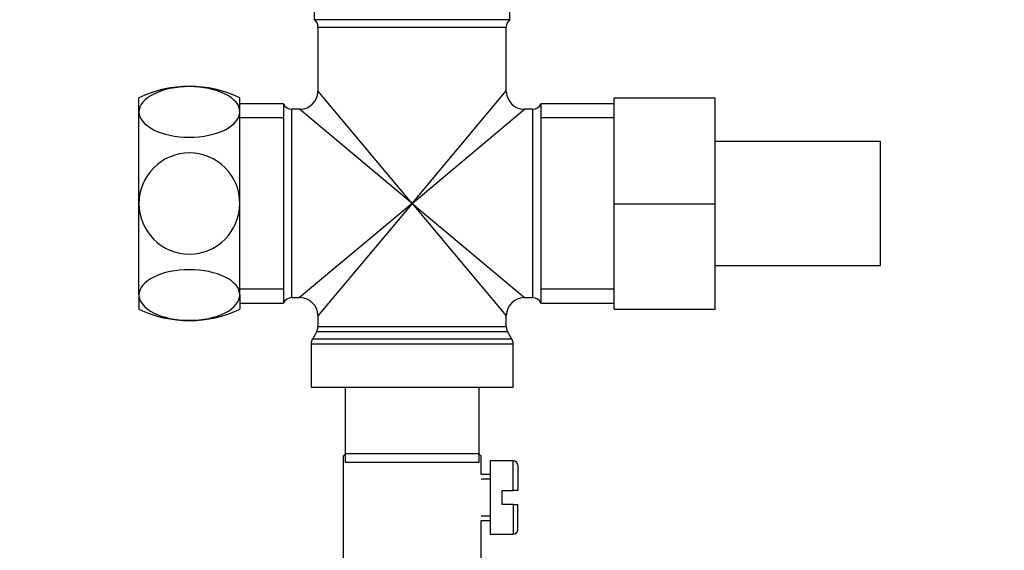
# Model space of a CAD drawing. Units: millimetres. Extents: x 0 to 1346, y 0 to 1832.
# Drawn here: x 599 to 707, y 1073 to 1130 of the extents above; entities that cross this region are included whole.
import ezdxf
from ezdxf import colors
from ezdxf.entities.mleader import LeaderData, LeaderLine
from ezdxf.math import Vec2, Vec3

# ---------------------------------------------------------------- set-up
doc = ezdxf.new("R2010")
doc.units = ezdxf.units.MM
doc.layers.add('DV1_Défaut', color=7, linetype='Continuous')
doc.layers.add('Défaut', color=7, linetype='Continuous')

# ---------------------------------------------------------------- blocks, each defined once
blk = doc.blocks.new('_DOT')
at = {"color": 0}
blk.add_line((0, 0), (-1, 0), dxfattribs=at)
at = {"color": 0, "const_width": 0.333}
blk.add_lwpolyline([(-0.1665, 0, 1), (0.1665, 0, 1)], format="xyb", close=True, dxfattribs=at)
blk = doc.blocks.new('SE')
at = {"layer": 'DV1_Défaut', "color": 7, "linetype": 'Continuous'}
for p, q in [((631.54, 1132.44), (631.54, 1130.44)), ((652.84, 1130.44), (652.84, 1132.44)), ((631.54, 1130.44), (652.84, 1130.44)), ((631.94, 1129.64), (652.44, 1129.64)), ((631.94, 1129.64), (631.94, 1122.69)), ((652.44, 1122.69), (652.44, 1129.64)), ((642.19, 1110.44), (631.94, 1122.69)), ((642.19, 1110.44), (652.44, 1122.69)), ((612.44, 1120.4), (612.44, 1121.94)), ((623.44, 1120.4), (623.44, 1121.94)), ((628.19, 1121.29), (623.44, 1121.29)), ((628.19, 1121.29), (628.19, 1099.59)), ((656.19, 1121.29), (656.19, 1099.59)), ((664.19, 1121.29), (656.19, 1121.29)), ((664.19, 1121.94), (675.19, 1121.94)), ((664.19, 1110.41), (664.19, 1121.94)), ((675.19, 1110.41), (675.19, 1121.94)), ((612.44, 1110.44), (612.44, 1120.4)), ((623.44, 1110.44), (623.44, 1120.4)), ((629.11, 1100.19), (629.11, 1120.69)), ((629.94, 1120.69), (629.11, 1120.69)), ((642.19, 1110.44), (629.94, 1120.69)), ((642.19, 1110.44), (654.44, 1120.69)), ((655.28, 1120.69), (654.44, 1120.69)), ((655.28, 1120.69), (655.28, 1100.19)), ((628.19, 1119.75), (623.44, 1119.75)), ((664.19, 1119.75), (656.19, 1119.75)), ((693.19, 1117.19), (675.19, 1117.19)), ((693.19, 1103.69), (693.19, 1117.19)), ((612.44, 1100.48), (612.44, 1110.44)), ((623.44, 1100.48), (623.44, 1110.44)), ((642.19, 1110.44), (629.94, 1100.19)), ((642.19, 1110.44), (631.94, 1098.19)), ((642.19, 1110.44), (652.44, 1098.19)), ((642.19, 1110.44), (654.44, 1100.19)), ((664.19, 1110.41), (675.19, 1110.41)), ((664.19, 1098.94), (664.19, 1110.41)), ((675.19, 1098.94), (675.19, 1110.41)), ((675.19, 1103.69), (693.19, 1103.69)), ((628.19, 1101.12), (623.44, 1101.12)), ((664.19, 1101.12), (656.19, 1101.12)), ((612.44, 1100.48), (612.44, 1098.94)), ((623.44, 1100.48), (623.44, 1098.94)), ((629.11, 1100.19), (629.94, 1100.19)), ((654.44, 1100.19), (655.28, 1100.19)), ((623.44, 1099.59), (628.19, 1099.59)), ((656.19, 1099.59), (664.19, 1099.59)), ((664.19, 1098.94), (675.19, 1098.94)), ((631.94, 1098.19), (631.94, 1097)), ((652.44, 1097), (652.44, 1098.19)), ((652.44, 1097), (631.94, 1097)), ((631.81, 1096.5), (631.33, 1095.67)), ((653.06, 1095.67), (631.33, 1095.67)), ((631.81, 1096.5), (652.58, 1096.5)), ((653.06, 1095.67), (652.58, 1096.5)), ((631.19, 1095.17), (653.19, 1095.17)), ((631.19, 1095.17), (631.19, 1090.44)), ((653.19, 1090.44), (653.19, 1095.17)), ((631.19, 1090.44), (653.19, 1090.44)), ((634.94, 1083.24), (634.94, 1090.44)), ((649.44, 1090.44), (649.44, 1083.24)), ((634.94, 1083.19), (634.69, 1082.94)), ((634.69, 1082.94), (634.69, 1071.44)), ((634.94, 1082.24), (634.94, 1083.24)), ((634.94, 1083.24), (649.44, 1083.24)), ((649.44, 1083.24), (649.44, 1082.24)), ((649.69, 1082.94), (649.44, 1083.19)), ((649.69, 1080.94), (649.69, 1082.94)), ((649.44, 1082.24), (634.94, 1082.24)), ((650.69, 1082.44), (650.69, 1074.44)), ((653.19, 1082.44), (650.69, 1082.44)), ((653.19, 1079.19), (653.19, 1082.44)), ((653.69, 1081.94), (653.69, 1079.19)), ((650.69, 1080.94), (649.69, 1080.94)), ((649.69, 1080.45), (650.69, 1080.45)), ((651.99, 1077.69), (651.99, 1079.19)), ((651.99, 1079.19), (653.19, 1079.19)), ((653.69, 1079.19), (653.19, 1079.19)), ((653.19, 1077.69), (651.99, 1077.69)), ((653.19, 1077.69), (653.19, 1074.44)), ((653.19, 1077.69), (653.69, 1077.69)), ((653.69, 1074.94), (653.69, 1077.69)), ((649.69, 1076.43), (650.69, 1076.43)), ((649.69, 1075.94), (650.69, 1075.94)), ((649.69, 1071.44), (649.69, 1075.94)), ((650.69, 1074.44), (653.19, 1074.44))]:
    blk.add_line(p, q, dxfattribs=at)
for centre, radius, start, end in [((630.94, 1129.64), 1, 0, 53.1301), ((653.44, 1129.64), 1, 126.8699, 180), ((617.94, 1110.46), 12.72, 64.3915, 115.6085), ((629.94, 1122.69), 2, 271.9189, 357.9665), ((654.44, 1122.69), 2, 181.9189, 267.9665), ((629.11, 1121.69), 1, 203.5782, 270), ((655.28, 1121.69), 1, 270, 336.4218), ((629.11, 1099.19), 1, 90, 156.4218), ((629.94, 1098.19), 2, 1.9189, 87.9665), ((654.44, 1098.19), 2, 91.9189, 177.9665), ((655.28, 1099.19), 1, 23.5782, 90), ((617.94, 1110.41), 12.72, 244.3915, 295.6085), ((630.94, 1097), 1, 330, 0), ((653.44, 1097), 1, 180, 210), ((632.19, 1095.17), 1, 150, 180), ((652.19, 1095.17), 1, 0, 30), ((653.19, 1081.94), 0.5, 0, 90), ((653.19, 1074.94), 0.5, 270, 0)]:
    blk.add_arc(centre, radius, start, end, dxfattribs=at)
for points in [[(623.44, 1120.4), (623.44, 1121.12), (622.85, 1121.83), (620.82, 1122.85), (619.38, 1123.15), (616.51, 1123.15), (615.08, 1122.86), (613.03, 1121.83), (612.44, 1121.11), (612.44, 1120.4)], [(612.44, 1120.4), (612.44, 1119.68), (613.04, 1118.96), (615.06, 1117.94), (616.49, 1117.64), (619.39, 1117.64), (620.81, 1117.94), (622.84, 1118.96), (623.44, 1119.67), (623.44, 1120.4)], [(623.44, 1110.44), (623.44, 1111.89), (622.85, 1113.31), (620.82, 1115.35), (619.38, 1115.94), (616.51, 1115.94), (615.08, 1115.36), (613.03, 1113.3), (612.44, 1111.87), (612.44, 1110.44)], [(612.44, 1110.44), (612.44, 1109), (613.04, 1107.56), (615.06, 1105.53), (616.49, 1104.93), (619.39, 1104.93), (620.81, 1105.53), (622.84, 1107.56), (623.44, 1108.98), (623.44, 1110.44)], [(623.44, 1100.48), (623.44, 1101.2), (622.85, 1101.92), (620.82, 1102.93), (619.38, 1103.23), (616.51, 1103.23), (615.08, 1102.94), (613.03, 1101.91), (612.44, 1101.2), (612.44, 1100.48)], [(612.44, 1100.48), (612.44, 1099.76), (613.04, 1099.04), (615.06, 1098.02), (616.49, 1097.72), (619.39, 1097.72), (620.81, 1098.02), (622.84, 1099.04), (623.44, 1099.75), (623.44, 1100.48)]]:
    blk.add_open_spline(points, degree=3, knots=[0, 0, 0, 0, 0.25, 0.25, 0.5, 0.5, 0.75, 0.75, 1, 1, 1, 1], dxfattribs=at)

msp = doc.modelspace()

# ---------------------------------------------------------------- block references
at = {"layer": 'Défaut'}
msp.add_blockref('SE', (0, 0), dxfattribs=at)

# ---------------------------------------------------------------- leaders
at = {"layer": 'Défaut', "color": 7, "linetype": 'Continuous'}
ml = msp.add_multileader_mtext('Standard', dxfattribs=at)
ml.set_content('{\\pxsm0.9;\\fSolid Edge ISO|b1||i0||c0|p34;\\W1.;15/06/2021\\P}', color=256)
ml.set_leader_properties()
ml.set_arrow_properties(name='DOT')
ml.build(insert=Vec2(0, 0))
ml.multileader.update_dxf_attribs({"leader_type": 0, "dogleg_length": 0, "arrow_head_size": 12})
ctx = ml.context
ctx.base_point, ctx.char_height, ctx.arrow_head_size, ctx.landing_gap_size = Vec3(1035.33, 1825.26), 12, 12, 4.2
notes = []
notes.append((ctx, [(0, (0, 0, 0), (0, 0), (1, 0), 1, [])]))
ctx.mtext.insert = Vec3(1037.33, 1831.38)
for ctx, leaders in notes:
    for number, flags, end, landing, length, lines in leaders:
        leader = LeaderData()
        leader.index, (leader.has_last_leader_line, leader.has_dogleg_vector, leader.attachment_direction) = number, flags
        leader.last_leader_point, leader.dogleg_vector, leader.dogleg_length = Vec3(end), Vec3(landing), length
        for number, points, colour, breaks in lines:
            line = LeaderLine()
            line.index, line.vertices, line.color, line.breaks = number, Vec3.list(points), colors.encode_raw_color(colour), breaks
            leader.lines.append(line)
        ctx.leaders.append(leader)

doc.saveas('drawing.dxf')
